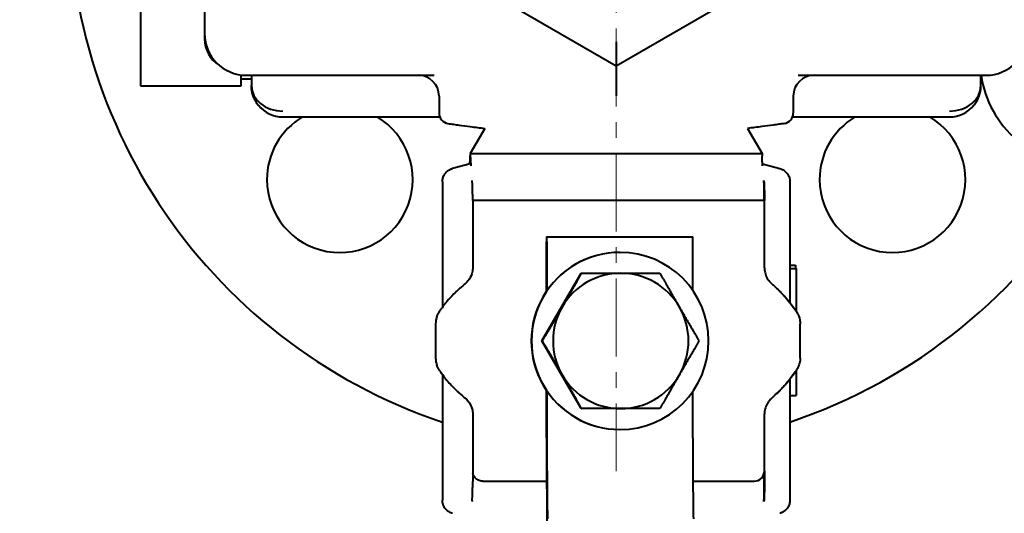
# Model space of a CAD drawing. Units: millimetres. Extents: x -4571 to 5062, y -3799 to 4123.
# Drawn here: x -3553 to -3458, y 2613 to 2660 of the extents above; entities that cross this region are included whole.
import ezdxf

# ---------------------------------------------------------------- set-up
doc = ezdxf.new("R2010")
doc.units = ezdxf.units.MM
for name, pattern in [('K5LT_AXLED', [12, 7.5, -1.5, 1.5, -1.5]), ('K5LT_BASIC', [0]), ('K5LT_THIN', [0])]:
    doc.linetypes.add(name, pattern=pattern)
doc.layers.add('Системный слой', color=7, linetype='Continuous')
doc.styles.add('KDIMTEXTSTYLE', font='GOST_AU.SHX', dxfattribs={"width": 0.96, "oblique": 15, "height": 5})
doc.dimstyles.new('KDIMSTYLE (1.00)', dxfattribs={"dimtxt": 5, "dimasz": 1, "dimexe": 2, "dimexo": 0, "dimgap": 1, "dimtad": 1, "dimtxsty": 'KDIMTEXTSTYLE', "dimsah": 1, "dimcen": 0, "dimdle": 1, "dimadec": 0, "dimazin": 0, "dimtfac": 0.667, "dimtmove": 0, "dimatfit": 3, "dimfxl": 1, "dimtvp": 1, "dimtolj": 1, "dimtzin": 0, "dimarcsym": 0})

# ---------------------------------------------------------------- blocks, each defined once
blk = doc.blocks.new('U0')
at = {"layer": 'Системный слой', "color": 30, "linetype": 'K5LT_AXLED', "lineweight": 20, "true_color": 0xff8000}
blk.add_line((-3495.336, 2671.572), (-3495.336, 2617.072), dxfattribs=at)
blk = doc.blocks.new('KDIMARROW_01')
at = {"layer": 'Системный слой'}
blk.add_hatch(color=0, dxfattribs=at).paths.add_polyline_path([(0, 0), (-5, 0.658), (-4.5, 0), (-5, -0.658)])
at = {"layer": 'Системный слой', "color": 0, "linetype": 'K5LT_THIN', "lineweight": 20}
for p, q in [((-4.5, 0), (-5, 0.658)), ((-5, 0.658), (0, 0)), ((0, 0), (-5, -0.658)), ((-5, -0.658), (-4.5, 0)), ((0, 0), (-1, 0))]:
    blk.add_line(p, q, dxfattribs=at)

msp = doc.modelspace()

# ---------------------------------------------------------------- linework, layer by layer
at = {"layer": 'Системный слой', "color": 150, "linetype": 'K5LT_BASIC', "lineweight": 40, "true_color": 0x0080ff}
for p, q in [((-3534.836, 2684.072), (-3534.836, 2659.072)), ((-3540.988, 2671.572), (-3540.988, 2654.046)), ((-3508.836, 2663.778), (-3495.336, 2655.984)), ((-3495.336, 2655.984), (-3481.836, 2663.778)), ((-3534.836, 2659.072), (-3534.836, 2658.572)), ((-3495.336, 2658.293), (-3495.336, 2655.984)), ((-3531.336, 2654.046), (-3531.336, 2655.104)), ((-3530.836, 2655.072), (-3512.794, 2655.072)), ((-3530.336, 2655.072), (-3530.336, 2654.072)), ((-3477.879, 2655.072), (-3459.836, 2655.072)), ((-3460.336, 2654.072), (-3460.336, 2655.072)), ((-3531.336, 2654.723), (-3530.336, 2654.723)), ((-3540.988, 2654.046), (-3531.336, 2654.046)), ((-3512.336, 2653.072), (-3512.336, 2651.431)), ((-3478.336, 2653.072), (-3478.336, 2651.431)), ((-3527.336, 2651.072), (-3512.27, 2651.072)), ((-3478.403, 2651.072), (-3463.336, 2651.072)), ((-3507.954, 2649.966), (-3509.336, 2647.572)), ((-3482.719, 2649.966), (-3481.336, 2647.572)), ((-3509.336, 2647.572), (-3481.336, 2647.572)), ((-3509.336, 2647.572), (-3509.336, 2647.341)), ((-3481.336, 2647.572), (-3481.336, 2647.341)), ((-3509.338, 2646.572), (-3511.043, 2646.117)), ((-3509.338, 2647.293), (-3509.335, 2647.341)), ((-3481.297, 2646.562), (-3479.629, 2646.117)), ((-3511.043, 2646.116), (-3511.044, 2646.116)), ((-3479.631, 2646.115), (-3479.63, 2646.115)), ((-3512.011, 2644.857), (-3512.011, 2632.787)), ((-3512.011, 2644.857), (-3512.011, 2644.857)), ((-3509.152, 2644.933), (-3509.155, 2644.968)), ((-3481.155, 2644.933), (-3481.157, 2644.968)), ((-3478.662, 2644.854), (-3478.662, 2633.23)), ((-3478.661, 2644.854), (-3478.661, 2644.854)), ((-3509.102, 2643.036), (-3509.102, 2643.049)), ((-3506.064, 2643.036), (-3509.102, 2643.036)), ((-3509.102, 2643.036), (-3509.102, 2636.579)), ((-3495.065, 2643.036), (-3506.064, 2643.036)), ((-3484.066, 2643.036), (-3495.065, 2643.036)), ((-3481.104, 2643.036), (-3484.066, 2643.036)), ((-3481.104, 2643.036), (-3481.104, 2643.049)), ((-3481.104, 2636.579), (-3481.104, 2643.036)), ((-3502.02, 2634.339), (-3502.02, 2639.072)), ((-3502.014, 2639.572), (-3501.988, 2639.572)), ((-3501.988, 2639.572), (-3487.99, 2639.572)), ((-3501.982, 2639.072), (-3501.982, 2634.394)), ((-3487.983, 2634.423), (-3487.983, 2639.072)), ((-3494.983, 2638.072), (-3494.962, 2638.072)), ((-3481.104, 2636.579), (-3481.104, 2636.579)), ((-3478.662, 2636.831), (-3478.135, 2636.831)), ((-3478.662, 2636.52), (-3478.067, 2636.52)), ((-3502.46, 2629.572), (-3498.707, 2636.072)), ((-3498.707, 2636.072), (-3498.655, 2636.072)), ((-3498.655, 2636.072), (-3494.895, 2636.072)), ((-3494.895, 2636.072), (-3491.15, 2636.072)), ((-3478.006, 2632.318), (-3478.005, 2632.316)), ((-3512.66, 2631.22), (-3512.66, 2627.925)), ((-3477.678, 2627.927), (-3477.678, 2631.22)), ((-3477.678, 2631.22), (-3477.678, 2631.218)), ((-3477.678, 2631.218), (-3477.678, 2631.218)), ((-3477.678, 2631.218), (-3477.678, 2631.218)), ((-3498.707, 2623.072), (-3502.46, 2629.572)), ((-3502.46, 2629.572), (-3502.408, 2629.572)), ((-3477.678, 2627.927), (-3477.678, 2627.925)), ((-3477.678, 2627.927), (-3477.678, 2627.927)), ((-3477.678, 2627.927), (-3477.678, 2627.927)), ((-3478.063, 2626.741), (-3478.063, 2626.147)), ((-3478.005, 2626.829), (-3478.006, 2626.827)), ((-3512.011, 2626.357), (-3512.011, 2614.288)), ((-3478.662, 2625.914), (-3478.662, 2614.29)), ((-3478.063, 2626.147), (-3478.063, 2624.326)), ((-3502.02, 2620.263), (-3502.02, 2624.806)), ((-3501.982, 2624.751), (-3501.982, 2620.263)), ((-3487.983, 2620.263), (-3487.983, 2624.721)), ((-3478.662, 2624.326), (-3478.063, 2624.326)), ((-3498.707, 2623.072), (-3498.655, 2623.072)), ((-3494.895, 2623.072), (-3498.655, 2623.072)), ((-3491.15, 2623.072), (-3494.895, 2623.072)), ((-3509.102, 2622.565), (-3509.102, 2617.109)), ((-3481.104, 2617.109), (-3481.104, 2622.565)), ((-3481.104, 2622.565), (-3481.104, 2622.565)), ((-3494.983, 2621.072), (-3494.962, 2621.072)), ((-3509.102, 2617.109), (-3509.102, 2616.096)), ((-3481.104, 2617.087), (-3481.104, 2616.096)), ((-3508.119, 2616.109), (-3508.102, 2616.109)), ((-3508.102, 2616.109), (-3506.077, 2616.109)), ((-3506.077, 2616.109), (-3502.011, 2616.109)), ((-3487.97, 2616.109), (-3484.078, 2616.109)), ((-3484.078, 2616.109), (-3482.104, 2616.109)), ((-3512.011, 2614.288), (-3512.011, 2614.288)), ((-3509.152, 2614.212), (-3509.155, 2614.176)), ((-3481.155, 2614.212), (-3481.157, 2614.176)), ((-3478.662, 2614.29), (-3478.662, 2614.29)), ((-3511.044, 2613.029), (-3511.043, 2613.028)), ((-3479.63, 2613.029), (-3479.631, 2613.029))]:
    msp.add_line(p, q, dxfattribs=at)
for centre, radius, start, end in [((-3495.336, 2671.572), 52.5, 98.48897, 251.48111), ((-3495.336, 2671.572), 52.5, 333.51721, 81.51103), ((-3530.836, 2659.072), 4, 180, 270), ((-3459.836, 2659.072), 4, 270, 0), ((-3531.836, 2658.572), 3, 180, 237.56592), ((-3531.836, 2658.572), 3, 180, 237.56593), ((-3514.336, 2653.072), 2, 0, 90), ((-3476.336, 2653.072), 2, 90, 180), ((-3450.418, 2656.486), 10, 188.12715, 229.80733), ((-3527.336, 2654.072), 3, 218.92192, 270), ((-3511.336, 2651.431), 1, 180, 261.52491), ((-3479.336, 2651.431), 1, 278.47509, 0), ((-3463.336, 2654.072), 3, 270, 321.07282), ((-3521.853, 2645.056), 7, 120.73944, 180), ((-3521.853, 2645.056), 7, 180, 59.26056), ((-3468.82, 2645.056), 7, 120.73944, 180), ((-3468.82, 2645.056), 7, 180, 59.26056), ((-3510.336, 2647.341), 1, 357.29049, 0), ((-3480.336, 2647.341), 1, 180, 182.70951), ((-3495.336, 2671.572), 52.5, 288.51889, 329.61059), ((-3482.104, 2617.109), 1, 270, 0)]:
    msp.add_arc(centre, radius, start, end, dxfattribs=at)
for centre, major_axis, ratio, start_param, end_param in [((-3527.336, 2654.072), (3, 0), 0.810859, 3.141593, 4.712389), ((-3463.336, 2654.072), (3, 0), 0.810859, 4.712389, 6.283185), ((-3502.014, 2639.072), (0, -0.5), 0.012637, 3.141593, 4.712389), ((-3501.988, 2639.072), (0, 0.5), 0.012637, 4.712389, 6.283185), ((-3487.99, 2639.072), (0, 0.5), 0.012637, 4.712389, 6.283185), ((-3494.983, 2629.572), (0, 8.5), 0.99992, 0, 3.141593), ((-3494.962, 2629.572), (0, 8.5), 0.99992, 0, 3.141593), ((-3494.962, 2629.572), (0, 8.5), 0.99992, 4.712389, 6.283185), ((-3494.895, 2629.572), (0, 6.5), 0.99992, 0, 1.047198), ((-3494.895, 2629.572), (0, 6.5), 0.99992, 5.235988, 6.283185), ((-3482.374, 2632.797), (1.962, 2.269), 0.00956, 0.000523, 0.008265), ((-3494.895, 2629.572), (0, -6.5), 0.99992, 4.18879, 5.235988), ((-3494.895, 2629.572), (0, 6.5), 0.99992, 4.18879, 5.235988), ((-3510.66, 2631.22), (0, -2), 0.99992, 4.359887, 4.712389), ((-3494.962, 2629.572), (0, 8.5), 0.99992, 3.141593, 4.712389), ((-3510.66, 2627.925), (0, -2), 0.99992, 4.712389, 5.064891), ((-3494.895, 2629.572), (0, -6.5), 0.99992, 5.235988, 6.283185), ((-3494.895, 2629.572), (0, -6.5), 0.99992, 0, 1.047198), ((-3482.374, 2626.348), (1.962, -2.269), 0.00956, -0.008265, -0.000522), ((-3501.868, 2620.263), (0, -12), 0.012637, 4.712389, 5.749775), ((-3501.868, 2620.263), (0, -9), 0.012637, 4.712389, 5.749775), ((-3487.869, 2620.263), (0, -9), 0.012637, 4.712389, 5.749775)]:
    msp.add_ellipse(centre, major_axis=major_axis, ratio=ratio, start_param=start_param, end_param=end_param, dxfattribs=at)
for points, knots in [([(-3495.336, 2655.984), (-3495.337, 2655.984), (-3495.336, 2655.927), (-3495.336, 2655.714), (-3495.337, 2655.563), (-3495.336, 2655.362), (-3495.336, 2655.349), (-3495.336, 2655.098), (-3495.336, 2654.812), (-3495.336, 2654.287), (-3495.336, 2654.061), (-3495.336, 2653.59), (-3495.336, 2653.344), (-3495.336, 2653.097)], [0, 0, 0, 0, 0.0851567, 0.0851567, 0.1686176, 0.1686176, 0.1742333, 0.1742333, 0.2768697, 0.2768697, 0.347504, 0.347504, 0.4212059, 0.4212059, 0.4212059, 0.4212059]), ([(-3529.674, 2652.193), (-3529.675, 2652.193), (-3529.675, 2652.194), (-3529.676, 2652.195), (-3529.677, 2652.197), (-3529.68, 2652.2), (-3529.682, 2652.203), (-3529.687, 2652.209), (-3529.691, 2652.214), (-3529.701, 2652.227), (-3529.708, 2652.235), (-3529.727, 2652.261), (-3529.74, 2652.278), (-3529.778, 2652.33), (-3529.803, 2652.365), (-3529.873, 2652.47), (-3529.916, 2652.541), (-3530.023, 2652.735), (-3530.082, 2652.86), (-3530.18, 2653.114), (-3530.221, 2653.244), (-3530.284, 2653.506), (-3530.307, 2653.638), (-3530.331, 2653.869), (-3530.331, 2653.967), (-3530.337, 2654.068), (-3530.336, 2654.07), (-3530.336, 2654.072)], [0.058736, 0.058736, 0.058736, 0.058736, 0.067847, 0.067847, 0.107191, 0.107191, 0.170142, 0.170142, 0.288176, 0.288176, 0.524244, 0.524244, 0.989752, 0.989752, 1.911658, 1.911658, 3.72399, 3.72399, 6.72399, 6.72399, 9.72399, 9.72399, 12.72399, 12.72399, 14.948754, 14.948754, 15, 15, 15, 15]), ([(-3529.67, 2652.188), (-3529.676, 2652.195), (-3529.682, 2652.203), (-3529.709, 2652.237), (-3529.73, 2652.264), (-3529.789, 2652.345), (-3529.827, 2652.399), (-3529.932, 2652.565), (-3529.995, 2652.68), (-3530.108, 2652.922), (-3530.158, 2653.05), (-3530.239, 2653.309), (-3530.271, 2653.441), (-3530.317, 2653.706), (-3530.33, 2653.839), (-3530.336, 2653.994), (-3530.336, 2654.015), (-3530.336, 2654.043), (-3530.336, 2654.05), (-3530.336, 2654.059), (-3530.336, 2654.061), (-3530.336, 2654.063), (-3530.336, 2654.063), (-3530.336, 2654.064), (-3530.336, 2654.064), (-3530.336, 2654.064), (-3530.336, 2654.064), (-3530.336, 2654.065), (-3530.336, 2654.065), (-3530.336, 2654.065), (-3530.336, 2654.065), (-3530.336, 2654.065), (-3530.336, 2654.065), (-3530.336, 2654.066), (-3530.336, 2654.066), (-3530.336, 2654.067), (-3530.336, 2654.067), (-3530.336, 2654.069), (-3530.336, 2654.071), (-3530.336, 2654.072)], [0.139253, 0.139253, 0.139253, 0.139253, 0.557012, 0.557012, 2.088794, 2.088794, 5.013105, 5.013105, 10.847188, 10.847188, 17.047188, 17.047188, 23.247188, 23.247188, 29.447188, 29.447188, 30.431266, 30.431266, 30.764335, 30.764335, 30.847602, 30.847602, 30.868419, 30.868419, 30.873623, 30.873623, 30.878827, 30.878827, 30.883524, 30.883524, 30.88964, 30.88964, 30.894479, 30.894479, 30.901603, 30.901603, 30.925392, 30.925392, 31, 31, 31, 31]), ([(-3461.003, 2652.188), (-3461.002, 2652.189), (-3461, 2652.191), (-3460.998, 2652.194), (-3460.996, 2652.196), (-3460.992, 2652.201), (-3460.99, 2652.204), (-3460.984, 2652.212), (-3460.979, 2652.217), (-3460.968, 2652.232), (-3460.96, 2652.243), (-3460.937, 2652.272), (-3460.922, 2652.292), (-3460.88, 2652.351), (-3460.853, 2652.391), (-3460.776, 2652.509), (-3460.729, 2652.589), (-3460.621, 2652.793), (-3460.566, 2652.919), (-3460.472, 2653.176), (-3460.434, 2653.307), (-3460.377, 2653.571), (-3460.357, 2653.704), (-3460.34, 2653.913), (-3460.34, 2653.989), (-3460.336, 2654.068), (-3460.336, 2654.07), (-3460.336, 2654.072)], [0.06973, 0.06973, 0.06973, 0.06973, 0.115883, 0.115883, 0.174415, 0.174415, 0.258033, 0.258033, 0.408546, 0.408546, 0.701208, 0.701208, 1.269807, 1.269807, 2.373553, 2.373553, 4.514131, 4.514131, 7.714131, 7.714131, 10.914131, 10.914131, 14.114131, 14.114131, 15.944124, 15.944124, 16, 16, 16, 16]), ([(-3460.999, 2652.193), (-3460.986, 2652.208), (-3460.974, 2652.224), (-3460.937, 2652.273), (-3460.912, 2652.307), (-3460.839, 2652.41), (-3460.794, 2652.481), (-3460.682, 2652.672), (-3460.621, 2652.795), (-3460.516, 2653.047), (-3460.472, 2653.176), (-3460.403, 2653.437), (-3460.377, 2653.569), (-3460.36, 2653.706), (-3460.359, 2653.71), (-3460.357, 2653.726), (-3460.356, 2653.737), (-3460.353, 2653.758), (-3460.352, 2653.768), (-3460.35, 2653.787), (-3460.35, 2653.797), (-3460.348, 2653.814), (-3460.347, 2653.823), (-3460.346, 2653.839), (-3460.345, 2653.846), (-3460.344, 2653.861), (-3460.344, 2653.868), (-3460.343, 2653.881), (-3460.342, 2653.887), (-3460.342, 2653.899), (-3460.341, 2653.905), (-3460.341, 2653.916), (-3460.34, 2653.921), (-3460.34, 2653.931), (-3460.34, 2653.936), (-3460.339, 2653.945), (-3460.339, 2653.949), (-3460.339, 2653.957), (-3460.339, 2653.961), (-3460.338, 2653.968), (-3460.338, 2653.972), (-3460.338, 2653.979), (-3460.338, 2653.982), (-3460.338, 2653.988), (-3460.338, 2653.991), (-3460.337, 2653.997), (-3460.337, 2653.999), (-3460.337, 2654.004), (-3460.337, 2654.007), (-3460.337, 2654.011), (-3460.337, 2654.014), (-3460.337, 2654.018), (-3460.337, 2654.02), (-3460.337, 2654.024), (-3460.337, 2654.025), (-3460.337, 2654.029), (-3460.337, 2654.031), (-3460.337, 2654.034), (-3460.337, 2654.035), (-3460.337, 2654.038), (-3460.337, 2654.039), (-3460.337, 2654.042), (-3460.337, 2654.043), (-3460.337, 2654.046), (-3460.337, 2654.047), (-3460.337, 2654.049), (-3460.337, 2654.05), (-3460.337, 2654.052), (-3460.337, 2654.053), (-3460.337, 2654.055), (-3460.337, 2654.056), (-3460.337, 2654.057), (-3460.337, 2654.058), (-3460.337, 2654.059), (-3460.337, 2654.06), (-3460.337, 2654.061), (-3460.337, 2654.062), (-3460.337, 2654.062), (-3460.337, 2654.062), (-3460.337, 2654.063), (-3460.337, 2654.064), (-3460.337, 2654.065), (-3460.337, 2654.065), (-3460.337, 2654.066), (-3460.337, 2654.067), (-3460.336, 2654.068), (-3460.336, 2654.068), (-3460.336, 2654.069), (-3460.336, 2654.07), (-3460.336, 2654.07), (-3460.336, 2654.07), (-3460.336, 2654.071), (-3460.336, 2654.071), (-3460.336, 2654.072), (-3460.336, 2654.072), (-3460.336, 2654.072)], [0.125129, 0.125129, 0.125129, 0.125129, 1.001033, 1.001033, 2.87797, 2.87797, 6.631844, 6.631844, 12.812915, 12.812915, 19.012915, 19.012915, 25.212915, 25.212915, 25.417986, 25.417986, 25.938844, 25.938844, 26.412352, 26.412352, 26.842813, 26.842813, 27.234141, 27.234141, 27.589894, 27.589894, 27.913306, 27.913306, 28.207317, 28.207317, 28.4746, 28.4746, 28.717584, 28.717584, 28.938478, 28.938478, 29.139292, 29.139292, 29.321849, 29.321849, 29.487811, 29.487811, 29.638685, 29.638685, 29.775843, 29.775843, 29.900532, 29.900532, 30.013886, 30.013886, 30.116935, 30.116935, 30.210616, 30.210616, 30.295781, 30.295781, 30.373203, 30.373203, 30.443587, 30.443587, 30.507572, 30.507572, 30.565741, 30.565741, 30.618621, 30.618621, 30.666694, 30.666694, 30.710397, 30.710397, 30.750127, 30.750127, 30.786245, 30.786245, 30.819079, 30.819079, 30.837209, 30.837209, 30.848929, 30.848929, 30.876065, 30.876065, 30.900734, 30.900734, 30.923161, 30.923161, 30.943548, 30.943548, 30.963936, 30.963936, 30.97411, 30.97411, 30.984324, 30.984324, 31, 31, 31, 31]), ([(-3511.484, 2650.442), (-3511.305, 2650.416), (-3511.125, 2650.389), (-3510.767, 2650.337), (-3510.588, 2650.312), (-3510.049, 2650.236), (-3509.69, 2650.188), (-3508.872, 2650.08), (-3508.413, 2650.024), (-3507.954, 2649.966)], [0, 0, 0, 0, 0.90489, 0.90489, 1.80978, 1.80978, 3.61956, 3.61956, 5.930196, 5.930196, 5.930196, 5.930196]), ([(-3479.189, 2650.442), (-3479.368, 2650.416), (-3479.548, 2650.389), (-3479.906, 2650.337), (-3480.085, 2650.312), (-3480.624, 2650.236), (-3480.983, 2650.188), (-3481.801, 2650.08), (-3482.26, 2650.024), (-3482.719, 2649.966)], [0, 0, 0, 0, 0.90489, 0.90489, 1.80978, 1.80978, 3.61956, 3.61956, 5.930196, 5.930196, 5.930196, 5.930196]), ([(-3509.376, 2646.562), (-3509.374, 2646.598), (-3509.369, 2646.674), (-3509.363, 2646.787), (-3509.355, 2646.939), (-3509.347, 2647.104), (-3509.34, 2647.242), (-3509.338, 2647.293)], [0, 0, 0, 0, 1.522773, 2.982052, 3.925901, 6.489068, 8, 8, 8, 8]), ([(-3509.335, 2647.341), (-3509.329, 2647.214), (-3509.32, 2647.018), (-3509.308, 2646.791), (-3509.3, 2646.64), (-3509.291, 2646.514), (-3509.284, 2646.425), (-3509.279, 2646.386), (-3509.277, 2646.374)], [0, 0, 0, 0, 2.811261, 4.332832, 5.490578, 6.830486, 8.2094, 9, 9, 9, 9]), ([(-3481.279, 2646.374), (-3481.281, 2646.389), (-3481.286, 2646.432), (-3481.294, 2646.526), (-3481.302, 2646.648), (-3481.312, 2646.822), (-3481.323, 2647.037), (-3481.332, 2647.213), (-3481.335, 2647.293)], [0, 0, 0, 0, 1.064211, 2.336164, 3.715584, 4.933318, 7.145873, 9, 9, 9, 9]), ([(-3512.011, 2644.857), (-3512.011, 2644.914), (-3512.007, 2644.972), (-3511.992, 2645.088), (-3511.979, 2645.146), (-3511.947, 2645.261), (-3511.927, 2645.318), (-3511.88, 2645.428), (-3511.852, 2645.482), (-3511.79, 2645.585), (-3511.756, 2645.634), (-3511.684, 2645.723), (-3511.646, 2645.764), (-3511.565, 2645.841), (-3511.521, 2645.877), (-3511.428, 2645.945), (-3511.379, 2645.976), (-3511.322, 2646.006), (-3511.317, 2646.009), (-3511.285, 2646.026), (-3511.259, 2646.038), (-3511.218, 2646.056), (-3511.204, 2646.062), (-3511.183, 2646.07), (-3511.176, 2646.073), (-3511.161, 2646.079), (-3511.154, 2646.081), (-3511.14, 2646.086), (-3511.133, 2646.089), (-3511.12, 2646.093), (-3511.113, 2646.096), (-3511.085, 2646.105), (-3511.065, 2646.111), (-3511.044, 2646.116)], [0, 0, 0, 0, 2.723767, 2.723767, 5.444622, 5.444622, 8.175351, 8.175351, 10.898003, 10.898003, 13.575727, 13.575727, 16.084827, 16.084827, 18.649229, 18.649229, 21.284277, 21.284277, 21.568477, 21.568477, 22.912209, 22.912209, 23.603331, 23.603331, 23.958797, 23.958797, 24.314262, 24.314262, 24.648478, 24.648478, 24.987999, 24.987999, 25.992542, 25.992542, 25.992542, 25.992542]), ([(-3479.631, 2646.115), (-3479.575, 2646.1), (-3479.52, 2646.082), (-3479.411, 2646.036), (-3479.358, 2646.009), (-3479.254, 2645.948), (-3479.204, 2645.913), (-3479.108, 2645.838), (-3479.063, 2645.797), (-3478.98, 2645.71), (-3478.942, 2645.664), (-3478.874, 2645.571), (-3478.844, 2645.524), (-3478.791, 2645.424), (-3478.767, 2645.372), (-3478.726, 2645.264), (-3478.709, 2645.208), (-3478.69, 2645.13), (-3478.686, 2645.109), (-3478.678, 2645.068), (-3478.675, 2645.047), (-3478.671, 2645.016), (-3478.67, 2645.006), (-3478.668, 2644.989), (-3478.667, 2644.984), (-3478.666, 2644.973), (-3478.666, 2644.967), (-3478.665, 2644.958), (-3478.665, 2644.955), (-3478.664, 2644.947), (-3478.664, 2644.943), (-3478.663, 2644.931), (-3478.663, 2644.923), (-3478.661, 2644.895), (-3478.661, 2644.874), (-3478.661, 2644.854)], [0, 0, 0, 0, 2.745021, 2.745021, 5.471626, 5.471626, 8.195517, 8.195517, 10.905289, 10.905289, 13.570547, 13.570547, 16.073625, 16.073625, 18.64585, 18.64585, 21.29789, 21.29789, 22.290321, 22.290321, 23.249297, 23.249297, 23.749556, 23.749556, 24.010521, 24.010521, 24.271487, 24.271487, 24.440734, 24.440734, 24.635624, 24.635624, 25.015148, 25.015148, 26, 26, 26, 26]), ([(-3509.102, 2643.049), (-3509.102, 2643.101), (-3509.102, 2643.151), (-3509.102, 2643.272), (-3509.103, 2643.34), (-3509.105, 2643.522), (-3509.106, 2643.631), (-3509.112, 2643.922), (-3509.117, 2644.126), (-3509.132, 2644.587), (-3509.143, 2644.787), (-3509.152, 2644.933)], [0, 0, 0, 0, 0.0155482, 0.0155482, 0.0385941, 0.0385941, 0.0853035, 0.0853035, 0.1894432, 0.1894432, 0.3324782, 0.3324782, 0.3324782, 0.3324782]), ([(-3481.131, 2643.036), (-3481.131, 2643.259), (-3481.132, 2643.52), (-3481.135, 2643.954), (-3481.137, 2644.194), (-3481.143, 2644.563), (-3481.147, 2644.739), (-3481.153, 2644.893), (-3481.155, 2644.936), (-3481.157, 2644.968)], [0, 0, 0, 0, 0.0670379, 0.0670379, 0.1445834, 0.1445834, 0.2386649, 0.2386649, 0.2855675, 0.2855675, 0.2855675, 0.2855675]), ([(-3481.155, 2644.933), (-3481.138, 2644.689), (-3481.126, 2644.378), (-3481.115, 2643.941), (-3481.11, 2643.76), (-3481.106, 2643.465), (-3481.105, 2643.379), (-3481.104, 2643.248), (-3481.104, 2643.207), (-3481.104, 2643.127), (-3481.104, 2643.088), (-3481.104, 2643.049)], [0, 0, 0, 0, 0.3889977, 0.3889977, 0.5230097, 0.5230097, 0.5670206, 0.5670206, 0.5851287, 0.5851287, 0.6014575, 0.6014575, 0.6014575, 0.6014575]), ([(-3509.102, 2636.579), (-3509.102, 2636.529), (-3509.104, 2636.479), (-3509.111, 2636.379), (-3509.117, 2636.329), (-3509.141, 2636.175), (-3509.166, 2636.08), (-3509.273, 2635.74), (-3509.39, 2635.556), (-3509.587, 2635.282), (-3509.712, 2635.16), (-3509.826, 2635.066)], [-0.2863057, -0.2863057, -0.2863057, -0.2863057, -0.2738017, -0.2738017, -0.2605447, -0.2605447, -0.2304806, -0.2304806, -0.1359483, -0.1359483, 0, 0, 0, 0]), ([(-3481.104, 2636.579), (-3481.104, 2636.52), (-3481.101, 2636.461), (-3481.092, 2636.356), (-3481.086, 2636.31), (-3481.071, 2636.218), (-3481.062, 2636.173), (-3481.032, 2636.042), (-3481.006, 2635.958), (-3480.945, 2635.794), (-3480.909, 2635.715), (-3480.828, 2635.563), (-3480.783, 2635.491), (-3480.684, 2635.351), (-3480.629, 2635.283), (-3480.52, 2635.166), (-3480.467, 2635.114), (-3480.412, 2635.066)], [0, 0, 0, 0, 2.164732, 2.164732, 3.872072, 3.872072, 5.579411, 5.579411, 8.797666, 8.797666, 11.995385, 11.995385, 15.10675, 15.10675, 18.298922, 18.298922, 21, 21, 21, 21]), ([(-3478.067, 2636.52), (-3478.065, 2636.179), (-3478.064, 2635.809), (-3478.061, 2635.014), (-3478.061, 2634.59), (-3478.061, 2634.141)], [-0.4413066, -0.4413066, -0.4413066, -0.4413066, -0.2206533, -0.2206533, 0, 0, 0, 0]), ([(-3509.918, 2634.99), (-3510.116, 2634.824), (-3510.393, 2634.578), (-3510.719, 2634.27), (-3511.128, 2633.866), (-3511.393, 2633.579), (-3511.557, 2633.399)], [0, 0, 0, 0, 1.88063, 2.821065, 3.732503, 7, 7, 7, 7]), ([(-3480.412, 2635.066), (-3480.395, 2635.052), (-3480.379, 2635.038), (-3480.333, 2634.998), (-3480.303, 2634.972), (-3480.216, 2634.894), (-3480.158, 2634.841), (-3480.079, 2634.769), (-3480.058, 2634.749), (-3479.992, 2634.688), (-3479.948, 2634.645), (-3479.876, 2634.576), (-3479.848, 2634.55), (-3479.804, 2634.506), (-3479.787, 2634.489), (-3479.753, 2634.456), (-3479.736, 2634.439), (-3479.706, 2634.409), (-3479.693, 2634.396), (-3479.658, 2634.361), (-3479.636, 2634.338), (-3479.572, 2634.273), (-3479.531, 2634.231), (-3479.408, 2634.102), (-3479.328, 2634.015), (-3479.213, 2633.888), (-3479.177, 2633.849), (-3479.026, 2633.672), (-3478.908, 2633.537), (-3478.75, 2633.342), (-3478.705, 2633.287), (-3478.556, 2633.093), (-3478.45, 2632.955), (-3478.288, 2632.73), (-3478.228, 2632.644), (-3478.162, 2632.55), (-3478.156, 2632.541), (-3478.122, 2632.492), (-3478.095, 2632.451), (-3478.048, 2632.381), (-3478.028, 2632.352), (-3478.009, 2632.322)], [0, 0, 0, 0, 0.391616, 0.391616, 1.096525, 1.096525, 2.506342, 2.506342, 3.021033, 3.021033, 4.128151, 4.128151, 4.817913, 4.817913, 5.247653, 5.247653, 5.677393, 5.677393, 6.00978, 6.00978, 6.572282, 6.572282, 7.646149, 7.646149, 9.768316, 9.768316, 10.729826, 10.729826, 13.961514, 13.961514, 15.241694, 15.241694, 18.361514, 18.361514, 20.241772, 20.241772, 20.436842, 20.436842, 21.322459, 21.322459, 21.951861, 21.951861, 21.951861, 21.951861]), ([(-3512.333, 2632.316), (-3512.276, 2632.403), (-3512.185, 2632.539), (-3512.057, 2632.724), (-3511.958, 2632.863), (-3511.851, 2633.008), (-3511.762, 2633.128), (-3511.683, 2633.231), (-3511.622, 2633.31), (-3511.577, 2633.368), (-3511.554, 2633.399), (-3511.55, 2633.405), (-3511.55, 2633.405)], [0, 0, 0, 0, 2.235996, 3.464564, 4.922839, 6.116814, 7.840925, 8.977061, 9.922968, 11.219134, 12.22339, 13, 13, 13, 13]), ([(-3512.537, 2631.911), (-3512.502, 2632.005), (-3512.439, 2632.144), (-3512.362, 2632.273), (-3512.333, 2632.316)], [0, 0, 0, 0, 3.259783, 5, 5, 5, 5]), ([(-3478.006, 2632.318), (-3477.977, 2632.273), (-3477.949, 2632.227), (-3477.904, 2632.144), (-3477.886, 2632.109), (-3477.852, 2632.036), (-3477.836, 2631.999), (-3477.792, 2631.889), (-3477.767, 2631.816), (-3477.727, 2631.666), (-3477.712, 2631.59), (-3477.689, 2631.436), (-3477.682, 2631.358), (-3477.678, 2631.26), (-3477.678, 2631.239), (-3477.678, 2631.218)], [0.00268, 0.00268, 0.00268, 0.00268, 2.766902, 2.766902, 4.838764, 4.838764, 6.910626, 6.910626, 10.910626, 10.910626, 14.910626, 14.910626, 18.910626, 18.910626, 19.998811, 19.998811, 19.998811, 19.998811]), ([(-3477.678, 2627.927), (-3477.678, 2627.864), (-3477.681, 2627.802), (-3477.691, 2627.694), (-3477.697, 2627.649), (-3477.711, 2627.559), (-3477.72, 2627.514), (-3477.748, 2627.394), (-3477.77, 2627.32), (-3477.823, 2627.174), (-3477.854, 2627.102), (-3477.923, 2626.963), (-3477.962, 2626.895), (-3478.005, 2626.83), (-3478.005, 2626.828), (-3478.006, 2626.827)], [0.001164, 0.001164, 0.001164, 0.001164, 3.233619, 3.233619, 5.578911, 5.578911, 7.924203, 7.924203, 11.924203, 11.924203, 15.924203, 15.924203, 19.924203, 19.924203, 19.997324, 19.997324, 19.997324, 19.997324]), ([(-3512.333, 2626.829), (-3512.386, 2626.91), (-3512.46, 2627.042), (-3512.519, 2627.184), (-3512.537, 2627.234)], [0, 0, 0, 0, 3.259738, 5, 5, 5, 5]), ([(-3511.55, 2625.739), (-3511.55, 2625.74), (-3511.553, 2625.745), (-3511.567, 2625.764), (-3511.594, 2625.799), (-3511.639, 2625.857), (-3511.692, 2625.926), (-3511.754, 2626.008), (-3511.803, 2626.072), (-3511.878, 2626.173), (-3511.977, 2626.309), (-3512.142, 2626.541), (-3512.264, 2626.723), (-3512.333, 2626.829)], [0, 0, 0, 0, 0.815005, 1.510688, 2.468543, 3.46141, 4.752001, 5.466796, 6.693004, 7.141851, 9.006498, 11.082538, 14, 14, 14, 14]), ([(-3478.009, 2626.822), (-3478.015, 2626.814), (-3478.021, 2626.805), (-3478.038, 2626.778), (-3478.05, 2626.76), (-3478.062, 2626.742), (-3478.063, 2626.742), (-3478.086, 2626.707), (-3478.109, 2626.672), (-3478.139, 2626.628), (-3478.146, 2626.619), (-3478.194, 2626.549), (-3478.236, 2626.488), (-3478.361, 2626.311), (-3478.446, 2626.195), (-3478.576, 2626.025), (-3478.619, 2625.97), (-3478.673, 2625.9), (-3478.684, 2625.886), (-3478.75, 2625.803), (-3478.805, 2625.734), (-3478.972, 2625.532), (-3479.086, 2625.399), (-3479.311, 2625.147), (-3479.422, 2625.029), (-3479.59, 2624.851), (-3479.648, 2624.793), (-3479.879, 2624.563), (-3480.056, 2624.394), (-3480.296, 2624.18), (-3480.353, 2624.129), (-3480.412, 2624.079)], [0.047761, 0.047761, 0.047761, 0.047761, 0.238807, 0.238807, 0.620898, 0.620898, 0.630454, 0.630454, 1.38508, 1.38508, 1.586543, 1.586543, 2.913443, 2.913443, 5.498392, 5.498392, 6.758418, 6.758418, 7.083558, 7.083558, 8.668723, 8.668723, 11.813486, 11.813486, 14.739087, 14.739087, 16.213486, 16.213486, 20.613486, 20.613486, 22, 22, 22, 22]), ([(-3511.557, 2625.746), (-3511.436, 2625.613), (-3511.222, 2625.38), (-3510.877, 2625.029), (-3510.623, 2624.783), (-3510.314, 2624.495), (-3510.08, 2624.291), (-3509.918, 2624.155)], [0, 0, 0, 0, 2.750324, 4.087324, 5.31871, 6.242326, 8, 8, 8, 8]), ([(-3509.826, 2624.078), (-3509.698, 2623.973), (-3509.447, 2623.748), (-3509.23, 2623.264), (-3509.19, 2623.156), (-3509.141, 2622.958), (-3509.125, 2622.877), (-3509.106, 2622.716), (-3509.102, 2622.642), (-3509.102, 2622.565)], [-0.3203761, -0.3203761, -0.3203761, -0.3203761, -0.10112, -0.10112, -0.0517982, -0.0517982, -0.022947, -0.022947, 0, 0, 0, 0]), ([(-3480.412, 2624.079), (-3480.456, 2624.04), (-3480.499, 2623.999), (-3480.572, 2623.924), (-3480.603, 2623.889), (-3480.663, 2623.818), (-3480.692, 2623.781), (-3480.771, 2623.673), (-3480.818, 2623.599), (-3480.901, 2623.446), (-3480.938, 2623.367), (-3480.999, 2623.208), (-3481.025, 2623.127), (-3481.066, 2622.961), (-3481.081, 2622.875), (-3481.099, 2622.714), (-3481.104, 2622.64), (-3481.104, 2622.565)], [0, 0, 0, 0, 2.16398, 2.16398, 3.871367, 3.871367, 5.578753, 5.578753, 8.785869, 8.785869, 11.979852, 11.979852, 15.066729, 15.066729, 18.268608, 18.268608, 21, 21, 21, 21]), ([(-3508.119, 2616.109), (-3508.131, 2616.109), (-3508.143, 2616.109), (-3508.238, 2616.112), (-3508.32, 2616.125), (-3508.507, 2616.179), (-3508.61, 2616.228), (-3508.837, 2616.387), (-3508.946, 2616.511), (-3509.056, 2616.724), (-3509.083, 2616.795), (-3509.102, 2616.867)], [-0.1965518, -0.1965518, -0.1965518, -0.1965518, -0.1920321, -0.1920321, -0.1611679, -0.1611679, -0.1191187, -0.1191187, -0.058864, -0.058864, -0.0308117, -0.0308117, -0.0308117, -0.0308117]), ([(-3481.157, 2614.176), (-3481.155, 2614.211), (-3481.151, 2614.29), (-3481.146, 2614.442), (-3481.143, 2614.614), (-3481.139, 2614.834), (-3481.135, 2615.131), (-3481.133, 2615.396), (-3481.132, 2615.657), (-3481.132, 2615.891), (-3481.131, 2616.221), (-3481.132, 2616.548), (-3481.133, 2616.779), (-3481.134, 2616.865)], [0, 0, 0, 0, 2.030623, 3.312618, 4.228999, 5.908907, 7.29801, 8.612592, 9.29175, 10.385324, 11.234678, 12.922236, 14, 14, 14, 14]), ([(-3509.152, 2614.212), (-3509.136, 2614.456), (-3509.124, 2614.767), (-3509.112, 2615.203), (-3509.108, 2615.384), (-3509.104, 2615.68), (-3509.103, 2615.765), (-3509.102, 2615.897), (-3509.102, 2615.937), (-3509.102, 2616.017), (-3509.102, 2616.056), (-3509.102, 2616.096)], [0, 0, 0, 0, 0.3888455, 0.3888455, 0.5228781, 0.5228781, 0.5668914, 0.5668914, 0.5849992, 0.5849992, 0.601327, 0.601327, 0.601327, 0.601327]), ([(-3481.104, 2616.096), (-3481.104, 2616.044), (-3481.104, 2615.993), (-3481.105, 2615.873), (-3481.105, 2615.805), (-3481.107, 2615.623), (-3481.109, 2615.513), (-3481.114, 2615.222), (-3481.119, 2615.018), (-3481.135, 2614.558), (-3481.145, 2614.358), (-3481.155, 2614.212)], [0, 0, 0, 0, 0.0155482, 0.0155482, 0.0385941, 0.0385941, 0.0853035, 0.0853035, 0.1894432, 0.1894432, 0.3324782, 0.3324782, 0.3324782, 0.3324782]), ([(-3511.044, 2613.029), (-3511.044, 2613.029), (-3511.044, 2613.029), (-3511.099, 2613.043), (-3511.153, 2613.062), (-3511.26, 2613.107), (-3511.313, 2613.133), (-3511.416, 2613.193), (-3511.466, 2613.227), (-3511.56, 2613.301), (-3511.605, 2613.342), (-3511.688, 2613.428), (-3511.727, 2613.473), (-3511.795, 2613.566), (-3511.824, 2613.612), (-3511.878, 2613.711), (-3511.902, 2613.762), (-3511.944, 2613.869), (-3511.961, 2613.925), (-3511.982, 2614.013), (-3511.989, 2614.045), (-3511.997, 2614.094), (-3511.999, 2614.11), (-3512.002, 2614.136), (-3512.003, 2614.145), (-3512.005, 2614.162), (-3512.006, 2614.171), (-3512.007, 2614.187), (-3512.008, 2614.194), (-3512.009, 2614.208), (-3512.009, 2614.215), (-3512.011, 2614.244), (-3512.011, 2614.266), (-3512.011, 2614.288)], [0.007533, 0.007533, 0.007533, 0.007533, 0.008064, 0.008064, 2.671303, 2.671303, 5.362111, 5.362111, 8.076171, 8.076171, 10.790051, 10.790051, 13.464641, 13.464641, 15.975696, 15.975696, 18.543403, 18.543403, 21.187941, 21.187941, 22.684721, 22.684721, 23.47298, 23.47298, 23.881254, 23.881254, 24.289529, 24.289529, 24.623663, 24.623663, 24.963101, 24.963101, 26, 26, 26, 26]), ([(-3478.662, 2614.29), (-3478.662, 2614.233), (-3478.666, 2614.175), (-3478.682, 2614.058), (-3478.694, 2613.999), (-3478.727, 2613.882), (-3478.748, 2613.824), (-3478.796, 2613.713), (-3478.824, 2613.659), (-3478.887, 2613.556), (-3478.922, 2613.507), (-3478.995, 2613.417), (-3479.033, 2613.376), (-3479.116, 2613.299), (-3479.16, 2613.263), (-3479.254, 2613.195), (-3479.304, 2613.165), (-3479.38, 2613.124), (-3479.404, 2613.112), (-3479.445, 2613.094), (-3479.461, 2613.087), (-3479.486, 2613.077), (-3479.494, 2613.074), (-3479.507, 2613.069), (-3479.511, 2613.067), (-3479.52, 2613.064), (-3479.524, 2613.062), (-3479.532, 2613.06), (-3479.536, 2613.058), (-3479.543, 2613.056), (-3479.547, 2613.055), (-3479.558, 2613.051), (-3479.566, 2613.048), (-3479.593, 2613.04), (-3479.612, 2613.034), (-3479.631, 2613.029)], [0, 0, 0, 0, 2.786799, 2.786799, 5.561716, 5.561716, 8.310453, 8.310453, 11.030628, 11.030628, 13.698528, 13.698528, 16.197973, 16.197973, 18.762777, 18.762777, 21.400203, 21.400203, 22.649426, 22.649426, 23.455612, 23.455612, 23.87225, 23.87225, 24.087569, 24.087569, 24.302888, 24.302888, 24.471478, 24.471478, 24.665611, 24.665611, 25.043661, 25.043661, 25.991851, 25.991851, 25.991851, 25.991851])]:
    msp.add_open_spline(points, degree=3, knots=knots, dxfattribs=at)
for points, weights in [([(-3509.338, 2646.572), (-3509.308, 2646.58), (-3509.277, 2646.374)], [1.32890033298, 1.33030474768, 1.29463022808]), ([(-3500.524, 2632.822), (-3499.653, 2634.331), (-3498.655, 2636.072)], [1, 1.0379548493, 1]), ([(-3491.15, 2636.072), (-3490.138, 2634.331), (-3489.267, 2632.822)], [1, 1.0379548493, 1]), ([(-3502.408, 2629.572), (-3501.395, 2631.314), (-3500.524, 2632.822)], [1, 1.0379548493, 1]), ([(-3489.267, 2632.822), (-3488.396, 2631.314), (-3487.398, 2629.572)], [1, 1.0379548493, 1]), ([(-3500.524, 2626.322), (-3501.395, 2627.831), (-3502.408, 2629.572)], [1, 1.0379548493, 1]), ([(-3487.398, 2629.572), (-3488.396, 2627.831), (-3489.267, 2626.322)], [1, 1.0379548493, 1]), ([(-3498.655, 2623.072), (-3499.653, 2624.814), (-3500.524, 2626.322)], [1, 1.0379548493, 1]), ([(-3489.267, 2626.322), (-3490.138, 2624.814), (-3491.15, 2623.072)], [1, 1.0379548493, 1])]:
    msp.add_rational_spline(points, weights, degree=2, dxfattribs=at)
for points in [[(-3478.135, 2636.831), (-3478.129, 2636.831), (-3478.124, 2636.727), (-3478.12, 2636.52)], [(-3509.826, 2635.066), (-3509.857, 2635.041), (-3509.887, 2635.015), (-3509.918, 2634.99)], [(-3478.009, 2632.322), (-3478.678, 2633.341), (-3479.49, 2634.269), (-3480.412, 2635.066)], [(-3511.55, 2633.405), (-3511.55, 2633.406), (-3511.552, 2633.404), (-3511.557, 2633.399)], [(-3478.061, 2634.141), (-3478.061, 2633.459), (-3478.063, 2632.882), (-3478.067, 2632.41)], [(-3480.412, 2624.078), (-3479.488, 2624.877), (-3478.674, 2625.807), (-3478.005, 2626.829)], [(-3511.557, 2625.746), (-3511.552, 2625.741), (-3511.55, 2625.739), (-3511.55, 2625.739)], [(-3509.918, 2624.155), (-3509.887, 2624.13), (-3509.857, 2624.104), (-3509.826, 2624.078)]]:
    msp.add_open_spline(points, degree=3, dxfattribs=at)

# ---------------------------------------------------------------- block references
at = {"layer": 'Системный слой'}
msp.add_blockref('U0', (0, 0), dxfattribs=at)

# ---------------------------------------------------------------- dimensions: what is measured, and where the dimension line sits
at = {"layer": 'Системный слой', "color": 7}
msp.add_linear_dim(base=(-4435.843, 555.572), p1=(-3985.336, 3327.572), p2=(-3530.336, 555.572), angle=90, location=(-4435.843, 1941.572), dimstyle='KDIMSTYLE (1.00)', override={"dimexo": 0, "dimpost": '\\H75.0;\\W0.965;\\Q15;<>', "dimblk1": 'KDIMARROW_01', "dimblk2": 'KDIMARROW_01', "dimse1": 0, "dimse2": 0, "dimclrt": 7, "dimtolj": 1}, dxfattribs=at).render()

doc.saveas('drawing.dxf')
